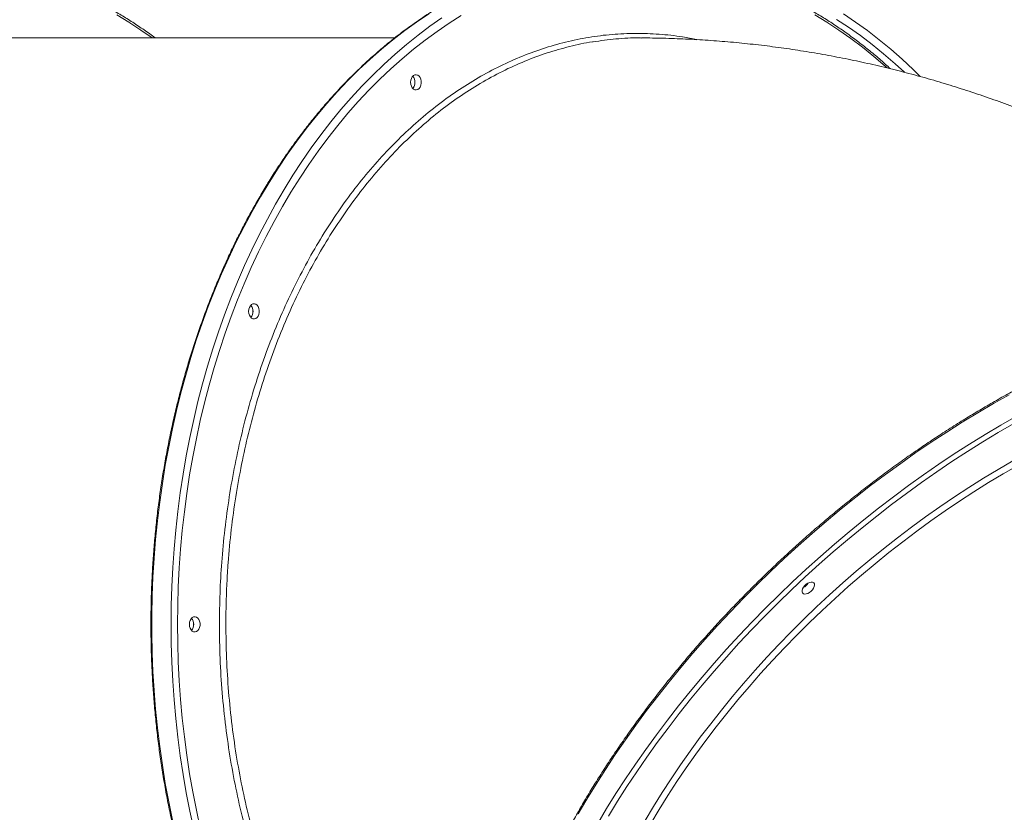
# Model space of a CAD drawing. Units: millimetres. Extents: x -55315 to 5628, y -7790 to 15126.
# Drawn here: x -49712 to -49064, y 13611 to 14132 of the extents above; entities that cross this region are included whole.
import ezdxf

# ---------------------------------------------------------------- set-up
doc = ezdxf.new("R2010")
doc.units = ezdxf.units.MM

msp = doc.modelspace()

# ---------------------------------------------------------------- linework, layer by layer
at = {"color": 7, "linetype": 'Continuous', "lineweight": 15}
msp.add_line((-49464.96, 14120.41), (-49762.84, 14120.41), dxfattribs=at)
at = {"color": 8, "linetype": 'Continuous', "lineweight": 15, "flags": 128}
for points in [[(-49624.68, 14120.41), (-49632.09, 14125.62), (-49640.01, 14130.8), (-49648.03, 14135.67)], [(-49442.61, 14136.23), (-49450.56, 14130.88), (-49458.41, 14125.22), (-49466.13, 14119.25), (-49473.74, 14112.97), (-49481.22, 14106.39), (-49488.56, 14099.52), (-49495.76, 14092.36), (-49502.82, 14084.91), (-49509.73, 14077.19), (-49516.48, 14069.19), (-49523.07, 14060.93), (-49529.49, 14052.4), (-49535.74, 14043.63), (-49541.81, 14034.61), (-49547.7, 14025.35), (-49553.4, 14015.86), (-49558.91, 14006.15), (-49564.22, 13996.22), (-49569.34, 13986.08), (-49574.25, 13975.75), (-49578.96, 13965.22), (-49583.45, 13954.51), (-49587.72, 13943.62), (-49591.78, 13932.57), (-49595.62, 13921.36), (-49599.23, 13910), (-49602.62, 13898.51), (-49605.77, 13886.88), (-49608.69, 13875.13), (-49611.38, 13863.27), (-49613.82, 13851.31), (-49616.03, 13839.25), (-49618, 13827.12), (-49619.73, 13814.9), (-49621.21, 13802.63), (-49622.45, 13790.3), (-49623.44, 13777.92), (-49624.18, 13765.52), (-49624.68, 13753.08), (-49624.92, 13740.63), (-49624.92, 13728.18), (-49624.68, 13715.73), (-49624.18, 13703.3), (-49623.44, 13690.89), (-49622.45, 13678.52), (-49621.21, 13666.19), (-49619.73, 13653.91), (-49618, 13641.7), (-49616.03, 13629.56), (-49613.82, 13617.5), (-49611.38, 13605.54)], [(-49140.69, 14100.66), (-49141.94, 14101.77), (-49149.39, 14108.19), (-49156.96, 14114.31), (-49164.66, 14120.12), (-49172.47, 14125.62), (-49180.39, 14130.8), (-49188.41, 14135.67)], [(-49060.47, 13885.48), (-49070.78, 13879.67), (-49081.06, 13873.64), (-49091.31, 13867.4), (-49101.51, 13860.95), (-49111.66, 13854.29), (-49121.75, 13847.43), (-49131.77, 13840.37), (-49141.72, 13833.13), (-49151.58, 13825.7), (-49161.35, 13818.1), (-49171.02, 13810.32), (-49180.58, 13802.38), (-49190.03, 13794.28), (-49199.35, 13786.03), (-49208.55, 13777.63), (-49217.6, 13769.09), (-49226.52, 13760.42), (-49235.28, 13751.63), (-49243.88, 13742.72), (-49252.32, 13733.69), (-49260.59, 13724.56), (-49268.67, 13715.33), (-49276.58, 13706.02), (-49284.29, 13696.62), (-49291.8, 13687.14), (-49299.11, 13677.6), (-49306.22, 13668), (-49313.1, 13658.35), (-49319.77, 13648.65), (-49326.21, 13638.91), (-49332.42, 13629.15), (-49338.4, 13619.36), (-49344.13, 13609.56)], [(-49300.01, 13605.25), (-49294.55, 13614.45), (-49288.84, 13623.63), (-49282.9, 13632.79), (-49276.74, 13641.91), (-49270.35, 13650.99), (-49263.74, 13660.03), (-49256.92, 13669), (-49249.9, 13677.91), (-49242.68, 13686.74), (-49235.27, 13695.5), (-49227.67, 13704.16), (-49219.89, 13712.72), (-49211.95, 13721.18), (-49203.83, 13729.53), (-49195.56, 13737.76), (-49187.14, 13745.85), (-49178.58, 13753.82), (-49169.89, 13761.64), (-49161.07, 13769.31), (-49152.13, 13776.82), (-49143.08, 13784.17), (-49133.93, 13791.35), (-49124.68, 13798.35), (-49115.35, 13805.18), (-49105.94, 13811.81), (-49096.47, 13818.24), (-49086.93, 13824.48), (-49077.34, 13830.51), (-49067.71, 13836.33), (-49058.05, 13841.93)], [(-49054.73, 13838.99), (-49064.37, 13833.44), (-49073.98, 13827.67), (-49083.54, 13821.69), (-49093.06, 13815.5), (-49102.52, 13809.1), (-49111.91, 13802.51), (-49121.22, 13795.73), (-49130.45, 13788.77), (-49139.58, 13781.63), (-49148.62, 13774.32), (-49157.54, 13766.84), (-49166.35, 13759.21), (-49175.03, 13751.43), (-49183.57, 13743.5), (-49191.98, 13735.44), (-49200.24, 13727.24), (-49208.34, 13718.93), (-49216.27, 13710.5), (-49224.04, 13701.97), (-49231.62, 13693.34), (-49239.02, 13684.61), (-49246.23, 13675.81), (-49253.24, 13666.93), (-49260.05, 13657.98), (-49266.64, 13648.98), (-49273.02, 13639.93), (-49279.17, 13630.83), (-49285.09, 13621.7), (-49290.78, 13612.55), (-49296.23, 13603.37)]]:
    msp.add_lwpolyline(points, dxfattribs=at)
at = {"color": 7, "linetype": 'Continuous', "lineweight": 15, "flags": 128}
for points in [[(-49607.98, 13734.41), (-49607.86, 13746.8), (-49607.49, 13759.19), (-49606.86, 13771.55), (-49605.99, 13783.88), (-49604.87, 13796.18), (-49603.51, 13808.42), (-49601.9, 13820.61), (-49600.04, 13832.72), (-49597.95, 13844.76), (-49595.61, 13856.7), (-49593.03, 13868.55), (-49590.21, 13880.29), (-49587.16, 13891.91), (-49583.88, 13903.4), (-49580.37, 13914.76), (-49576.63, 13925.97), (-49572.67, 13937.03), (-49568.49, 13947.92), (-49564.09, 13958.64), (-49559.47, 13969.18), (-49554.65, 13979.53), (-49549.62, 13989.68), (-49544.39, 13999.62), (-49538.96, 14009.35), (-49533.33, 14018.86), (-49527.52, 14028.14), (-49521.52, 14037.18), (-49515.35, 14045.97), (-49509, 14054.52), (-49502.48, 14062.8), (-49495.8, 14070.82), (-49488.95, 14078.57), (-49481.96, 14086.04), (-49474.82, 14093.23), (-49467.54, 14100.12), (-49460.12, 14106.72), (-49452.57, 14113.02), (-49444.9, 14119.02), (-49437.11, 14124.7), (-49429.2, 14130.07), (-49421.2, 14135.11)], [(-49169.49, 14136.23), (-49161.53, 14130.88), (-49153.69, 14125.22), (-49145.96, 14119.25), (-49138.36, 14112.97), (-49130.88, 14106.39), (-49123.54, 14099.52), (-49119.01, 14095.07)], [(-49612.23, 13734.41), (-49612.1, 13746.86), (-49611.73, 13759.3), (-49611.11, 13771.72), (-49610.24, 13784.12), (-49609.13, 13796.47), (-49607.77, 13808.77), (-49606.17, 13821.02), (-49604.32, 13833.19), (-49602.23, 13845.29), (-49599.9, 13857.3), (-49597.33, 13869.21), (-49594.53, 13881.02), (-49591.49, 13892.71), (-49588.22, 13904.27), (-49584.73, 13915.7), (-49581, 13926.98), (-49577.05, 13938.12), (-49572.89, 13949.09), (-49568.5, 13959.89), (-49563.9, 13970.51), (-49559.09, 13980.94), (-49554.08, 13991.18), (-49548.86, 14001.21), (-49543.45, 14011.03), (-49537.84, 14020.63), (-49532.05, 14030.01), (-49526.07, 14039.15), (-49519.91, 14048.05), (-49513.57, 14056.7), (-49507.06, 14065.09), (-49500.4, 14073.22), (-49493.57, 14081.08), (-49486.58, 14088.67), (-49479.45, 14095.98), (-49472.18, 14102.99), (-49464.77, 14109.72), (-49457.22, 14116.15), (-49449.56, 14122.27), (-49441.77, 14128.09), (-49433.87, 14133.6)], [(-49174.16, 14132.63), (-49166.2, 14127.42), (-49158.36, 14121.9), (-49150.62, 14116.06), (-49143.01, 14109.91), (-49135.53, 14103.46), (-49129.34, 14097.81)], [(-49454.54, 14091.21), (-49454.41, 14092.56), (-49454.03, 14093.81), (-49453.42, 14094.86), (-49452.63, 14095.65), (-49451.73, 14096.1), (-49450.76, 14096.2), (-49449.82, 14095.92), (-49448.97, 14095.29), (-49448.26, 14094.36), (-49447.76, 14093.2), (-49447.5, 14091.89), (-49447.5, 14090.53), (-49447.76, 14089.22), (-49448.26, 14088.05), (-49448.97, 14087.12), (-49449.82, 14086.5), (-49450.76, 14086.22), (-49451.73, 14086.31), (-49452.63, 14086.77), (-49453.42, 14087.56), (-49454.03, 14088.61), (-49454.41, 14089.86), (-49454.54, 14091.21)], [(-49561.17, 13940.41), (-49561.04, 13941.76), (-49560.66, 13943), (-49560.05, 13944.06), (-49559.27, 13944.85), (-49558.36, 13945.3), (-49557.4, 13945.4), (-49556.46, 13945.12), (-49555.6, 13944.49), (-49554.9, 13943.56), (-49554.4, 13942.4), (-49554.14, 13941.09), (-49554.14, 13939.73), (-49554.4, 13938.41), (-49554.9, 13937.25), (-49555.6, 13936.32), (-49556.46, 13935.7), (-49557.4, 13935.42), (-49558.36, 13935.51), (-49559.27, 13935.97), (-49560.05, 13936.75), (-49560.66, 13937.81), (-49561.04, 13939.06), (-49561.17, 13940.41)], [(-49331.28, 13603.37), (-49325.42, 13613.16), (-49319.33, 13622.94), (-49313, 13632.69), (-49306.44, 13642.4), (-49299.67, 13652.08), (-49292.67, 13661.71), (-49285.46, 13671.28), (-49278.05, 13680.79), (-49270.44, 13690.23), (-49262.63, 13699.59), (-49254.63, 13708.86), (-49246.45, 13718.04), (-49238.1, 13727.12), (-49229.58, 13736.09), (-49220.9, 13744.95), (-49212.06, 13753.68), (-49203.07, 13762.28), (-49193.94, 13770.75), (-49184.68, 13779.08), (-49175.3, 13787.25), (-49165.79, 13795.28), (-49156.17, 13803.13), (-49146.45, 13810.83), (-49136.64, 13818.34), (-49126.73, 13825.68), (-49116.75, 13832.83), (-49106.69, 13839.78), (-49096.57, 13846.55), (-49086.39, 13853.1), (-49076.17, 13859.45), (-49065.9, 13865.59), (-49055.61, 13871.51)], [(-49324.18, 13608.19), (-49318.23, 13617.93), (-49312.04, 13627.64), (-49305.62, 13637.33), (-49298.97, 13646.98), (-49292.1, 13656.59), (-49285.02, 13666.14), (-49277.73, 13675.64), (-49270.23, 13685.06), (-49262.54, 13694.41), (-49254.65, 13703.67), (-49246.58, 13712.85), (-49238.33, 13721.92), (-49229.91, 13730.89), (-49221.33, 13739.75), (-49212.58, 13748.48), (-49203.69, 13757.09), (-49194.65, 13765.57), (-49185.47, 13773.9), (-49176.17, 13782.09), (-49166.74, 13790.12), (-49157.2, 13797.99), (-49147.56, 13805.7), (-49137.81, 13813.23), (-49127.98, 13820.58), (-49118.06, 13827.74), (-49108.07, 13834.72), (-49098.01, 13841.5), (-49087.89, 13848.07), (-49077.72, 13854.44), (-49067.51, 13860.59), (-49057.27, 13866.53)], [(-49189.13, 13758.24), (-49188.67, 13759.31), (-49188.51, 13760.29), (-49188.66, 13761.12), (-49189.1, 13761.74), (-49189.81, 13762.1), (-49190.73, 13762.17), (-49191.8, 13761.95), (-49192.92, 13761.46), (-49194.03, 13760.73), (-49195.04, 13759.81), (-49195.87, 13758.78), (-49196.47, 13757.71), (-49196.78, 13756.67), (-49196.78, 13755.76), (-49196.49, 13755.03), (-49195.9, 13754.53), (-49195.08, 13754.32), (-49194.08, 13754.39), (-49192.97, 13754.75), (-49191.85, 13755.37), (-49190.78, 13756.2), (-49189.85, 13757.18), (-49189.13, 13758.24)], [(-49600.21, 13734.41), (-49600.07, 13735.76), (-49599.69, 13737), (-49599.08, 13738.06), (-49598.3, 13738.85), (-49597.39, 13739.3), (-49596.43, 13739.4), (-49595.49, 13739.12), (-49594.63, 13738.49), (-49593.93, 13737.56), (-49593.43, 13736.4), (-49593.17, 13735.09), (-49593.17, 13733.73), (-49593.43, 13732.41), (-49593.93, 13731.25), (-49594.63, 13730.32), (-49595.49, 13729.7), (-49596.43, 13729.42), (-49597.39, 13729.51), (-49598.3, 13729.97), (-49599.08, 13730.75), (-49599.69, 13731.81), (-49600.07, 13733.06), (-49600.21, 13734.41)], [(-49597.33, 13599.6), (-49599.9, 13611.51), (-49602.23, 13623.52), (-49604.32, 13635.62), (-49606.17, 13647.8), (-49607.77, 13660.04), (-49609.13, 13672.34), (-49610.24, 13684.7), (-49611.11, 13697.09), (-49611.73, 13709.51), (-49612.1, 13721.96), (-49612.23, 13734.41)], [(-49593.03, 13600.27), (-49595.61, 13612.11), (-49597.95, 13624.06), (-49600.04, 13636.09), (-49601.9, 13648.21), (-49603.51, 13660.39), (-49604.87, 13672.64), (-49605.99, 13684.93), (-49606.86, 13697.26), (-49607.49, 13709.63), (-49607.86, 13722.01), (-49607.98, 13734.41)]]:
    msp.add_lwpolyline(points, dxfattribs=at)
at = {"color": 7, "linetype": 'Continuous', "lineweight": 15}
for centre, radius, start, end in [((-49457.89, 14091.21), 6.22, 319.97707, 40.02293), ((-49457.48, 14091.42), 5.77, 357.9106, 41.03359), ((-49457.48, 14091), 5.77, 318.96878, 2.09132), ((-49564.52, 13940.41), 6.22, 319.98227, 40.01773), ((-49564.12, 13940.62), 5.78, 357.9257, 41.01571), ((-49564.12, 13940.2), 5.78, 318.98429, 2.0743), ((-49199.88, 13766.24), 8.57, 297.02012, 327.14808), ((-49199.89, 13766.25), 8.58, 297.03935, 327.12885), ((-49603.55, 13734.41), 6.22, 319.97555, 40.02445), ((-49603.15, 13734.62), 5.77, 357.91197, 41.03374), ((-49603.15, 13734.2), 5.77, 318.96864, 2.08995)]:
    msp.add_arc(centre, radius, start, end, dxfattribs=at)
for points, knots in [([(-49368.2, 14169.33), (-49368.46, 14169.26), (-49371.48, 14168.55), (-49377.22, 14166.88), (-49385.39, 14164.3), (-49393.51, 14161.39), (-49401.57, 14158.18), (-49409.57, 14154.66), (-49417.5, 14150.85), (-49425.35, 14146.73), (-49433.12, 14142.32), (-49440.81, 14137.62), (-49448.4, 14132.63), (-49455.9, 14127.36), (-49463.29, 14121.81), (-49470.58, 14115.97), (-49477.75, 14109.87), (-49484.8, 14103.49), (-49491.74, 14096.85), (-49498.54, 14089.95), (-49505.21, 14082.8), (-49511.74, 14075.4), (-49518.13, 14067.75), (-49524.37, 14059.87), (-49530.46, 14051.75), (-49536.39, 14043.41), (-49542.17, 14034.84), (-49547.77, 14026.06), (-49553.21, 14017.08), (-49558.48, 14007.89), (-49563.57, 13998.5), (-49568.49, 13988.93), (-49573.21, 13979.17), (-49577.76, 13969.24), (-49582.11, 13959.14), (-49586.27, 13948.88), (-49590.23, 13938.47), (-49593.99, 13927.91), (-49597.56, 13917.21), (-49600.92, 13906.39), (-49604.07, 13895.44), (-49607.01, 13884.37), (-49609.75, 13873.2), (-49612.27, 13861.93), (-49614.58, 13850.57), (-49616.67, 13839.12), (-49618.54, 13827.61), (-49620.2, 13816.02), (-49621.63, 13804.37), (-49622.85, 13792.68), (-49623.84, 13780.94), (-49624.61, 13769.18), (-49625.15, 13757.38), (-49625.48, 13745.57), (-49625.58, 13733.75), (-49625.45, 13721.94), (-49625.1, 13710.13), (-49624.53, 13698.34), (-49623.74, 13686.57), (-49622.72, 13674.84), (-49621.48, 13663.15), (-49620.02, 13651.51), (-49618.35, 13639.93), (-49616.45, 13628.42), (-49614.33, 13616.98), (-49612, 13605.63), (-49609.46, 13594.37), (-49606.7, 13583.21), (-49603.73, 13572.16), (-49600.56, 13561.22), (-49597.17, 13550.41), (-49593.59, 13539.73), (-49589.8, 13529.18), (-49585.82, 13518.79), (-49581.64, 13508.55), (-49577.26, 13498.47), (-49572.7, 13488.55), (-49567.95, 13478.82), (-49563.02, 13469.26), (-49557.91, 13459.9), (-49552.62, 13450.73), (-49547.16, 13441.76), (-49541.53, 13433.01), (-49535.74, 13424.46), (-49529.79, 13416.14), (-49523.68, 13408.05), (-49517.42, 13400.19), (-49511.02, 13392.57), (-49504.47, 13385.2), (-49497.78, 13378.07), (-49490.96, 13371.2), (-49484.02, 13364.59), (-49476.95, 13358.24), (-49469.76, 13352.17), (-49462.46, 13346.36), (-49455.05, 13340.84), (-49447.54, 13335.6), (-49439.93, 13330.64), (-49432.23, 13325.97), (-49424.45, 13321.59), (-49416.59, 13317.51), (-49408.65, 13313.73), (-49400.64, 13310.25), (-49392.57, 13307.07), (-49384.44, 13304.19), (-49376.26, 13301.65), (-49370.13, 13299.91), (-49366.71, 13299.12), (-49366.04, 13298.96)], [0, 0, 0, 0, 0.000932, 0.010499, 0.020067, 0.029636, 0.039207, 0.048779, 0.058351, 0.067926, 0.077501, 0.087078, 0.096655, 0.106234, 0.115814, 0.125395, 0.134977, 0.14456, 0.154143, 0.163728, 0.173312, 0.182898, 0.192484, 0.20207, 0.211657, 0.221244, 0.230831, 0.240419, 0.250006, 0.259594, 0.269182, 0.27877, 0.288358, 0.297946, 0.307534, 0.317122, 0.32671, 0.336298, 0.345886, 0.355474, 0.365061, 0.374649, 0.384236, 0.393824, 0.403411, 0.412999, 0.422586, 0.432173, 0.441761, 0.451348, 0.460935, 0.470522, 0.480109, 0.489696, 0.499283, 0.50887, 0.518457, 0.528044, 0.537631, 0.547219, 0.556806, 0.566393, 0.575981, 0.585568, 0.595155, 0.604743, 0.61433, 0.623918, 0.633506, 0.643094, 0.652682, 0.66227, 0.671858, 0.681446, 0.691034, 0.700623, 0.710211, 0.7198, 0.729388, 0.738977, 0.748565, 0.758154, 0.767742, 0.77733, 0.786919, 0.796507, 0.806094, 0.815681, 0.825269, 0.834855, 0.844441, 0.854027, 0.863612, 0.873196, 0.882779, 0.892362, 0.901943, 0.911524, 0.921103, 0.930681, 0.940259, 0.949834, 0.959409, 0.968982, 0.978554, 0.988125, 0.997695, 1, 1, 1, 1]), ([(-49622.77, 14120.41), (-49623.94, 14121.28), (-49627.56, 14123.99), (-49633.74, 14128.24), (-49641.3, 14133.15), (-49648.96, 14137.75), (-49656.69, 14142.07), (-49664.51, 14146.09), (-49672.41, 14149.81), (-49680.37, 14153.23), (-49688.39, 14156.35), (-49696.47, 14159.15), (-49704.23, 14161.56), (-49709.31, 14162.89), (-49711.67, 14163.5)], [0, 0, 0, 0, 0.042113, 0.130337, 0.218551, 0.306754, 0.394946, 0.483128, 0.571298, 0.659455, 0.747601, 0.835735, 0.923857, 1, 1, 1, 1]), ([(-49138.55, 14100.11), (-49140.66, 14102.02), (-49145.1, 14106.04), (-49152.03, 14111.85), (-49159.28, 14117.6), (-49166.65, 14123.06), (-49174.12, 14128.25), (-49181.68, 14133.14), (-49189.34, 14137.75), (-49197.08, 14142.07), (-49204.89, 14146.09), (-49212.79, 14149.81), (-49220.75, 14153.23), (-49228.77, 14156.35), (-49236.85, 14159.15), (-49244.61, 14161.56), (-49249.69, 14162.89), (-49252.05, 14163.5)], [0, 0, 0, 0, 0.061205, 0.128967, 0.196724, 0.264474, 0.332218, 0.399954, 0.467682, 0.535401, 0.603113, 0.670815, 0.738508, 0.806192, 0.873867, 0.941532, 1, 1, 1, 1]), ([(-49302.41, 14120.35), (-49302.87, 14120.37), (-49308.51, 14120.59), (-49319.19, 14119.93), (-49329.36, 14118.55), (-49334.37, 14117.86)], [0, 0, 0, 0, 0.042397, 0.528714, 1, 1, 1, 1]), ([(-48843.21, 13950.65), (-48846.28, 13953.15), (-48853.49, 13959.03), (-48865.04, 13967.96), (-48877.8, 13977.5), (-48890.71, 13986.72), (-48903.75, 13995.66), (-48916.91, 14004.3), (-48930.2, 14012.63), (-48943.61, 14020.67), (-48957.12, 14028.4), (-48970.75, 14035.83), (-48984.47, 14042.95), (-48998.3, 14049.76), (-49012.21, 14056.26), (-49026.22, 14062.46), (-49040.31, 14068.34), (-49054.48, 14073.91), (-49068.73, 14079.17), (-49083.04, 14084.12), (-49097.42, 14088.75), (-49111.86, 14093.07), (-49126.36, 14097.07), (-49140.9, 14100.76), (-49155.5, 14104.13), (-49170.14, 14107.19), (-49184.81, 14109.93), (-49199.52, 14112.36), (-49214.25, 14114.46), (-49229.01, 14116.25), (-49243.79, 14117.73), (-49258.59, 14118.88), (-49273.39, 14119.73), (-49287.94, 14120.23), (-49297.62, 14120.4), (-49302.35, 14120.4), (-49302.41, 14120.4)], [0, 0, 0, 0, 0.023582, 0.055367, 0.087055, 0.118647, 0.150142, 0.181542, 0.212846, 0.244057, 0.275175, 0.306201, 0.337139, 0.36799, 0.398756, 0.42944, 0.460045, 0.490573, 0.521028, 0.551413, 0.581731, 0.611985, 0.64218, 0.672317, 0.702403, 0.732439, 0.762431, 0.792381, 0.822294, 0.852173, 0.882023, 0.911848, 0.941652, 0.971438, 0.999635, 1, 1, 1, 1]), ([(-48843.93, 13950.65), (-48845.41, 13950.65), (-48849.69, 13950.62), (-48856.87, 13950.4), (-48865.52, 13949.9), (-48874.3, 13949.14), (-48883.19, 13948.14), (-48892.19, 13946.88), (-48901.29, 13945.39), (-48910.48, 13943.64), (-48919.76, 13941.65), (-48929.13, 13939.42), (-48938.57, 13936.95), (-48948.08, 13934.23), (-48957.66, 13931.28), (-48967.28, 13928.1), (-48976.96, 13924.68), (-48986.68, 13921.03), (-48996.43, 13917.15), (-49006.21, 13913.05), (-49016.01, 13908.73), (-49025.83, 13904.18), (-49035.65, 13899.43), (-49045.47, 13894.46), (-49055.29, 13889.28), (-49065.09, 13883.89), (-49074.87, 13878.31), (-49084.62, 13872.53), (-49094.33, 13866.55), (-49104.01, 13860.39), (-49113.63, 13854.04), (-49123.2, 13847.51), (-49132.71, 13840.81), (-49142.15, 13833.94), (-49151.51, 13826.9), (-49160.79, 13819.7), (-49169.98, 13812.35), (-49179.07, 13804.84), (-49188.06, 13797.2), (-49196.95, 13789.41), (-49205.71, 13781.49), (-49214.36, 13773.44), (-49222.88, 13765.27), (-49231.27, 13756.98), (-49239.51, 13748.59), (-49247.61, 13740.09), (-49255.56, 13731.49), (-49263.36, 13722.79), (-49270.99, 13714.02), (-49278.45, 13705.16), (-49285.74, 13696.23), (-49292.85, 13687.23), (-49299.78, 13678.17), (-49306.52, 13669.05), (-49313.07, 13659.89), (-49319.42, 13650.69), (-49325.56, 13641.45), (-49331.5, 13632.18), (-49337.23, 13622.9), (-49342.74, 13613.59), (-49348.04, 13604.28), (-49353.11, 13594.97), (-49357.95, 13585.66), (-49362.56, 13576.36), (-49366.94, 13567.09), (-49371.09, 13557.83), (-49374.99, 13548.61), (-49378.65, 13539.42), (-49382.07, 13530.28), (-49385.24, 13521.19), (-49388.16, 13512.16), (-49390.82, 13503.19), (-49393.24, 13494.29), (-49395.39, 13485.46), (-49397.29, 13476.72), (-49398.93, 13468.07), (-49400.31, 13459.51), (-49401.43, 13451.05), (-49402.28, 13442.71), (-49402.87, 13434.47), (-49403.2, 13426.36), (-49403.27, 13418.37), (-49403.07, 13410.51), (-49402.61, 13402.78), (-49401.88, 13395.2), (-49400.89, 13387.77), (-49399.64, 13380.49), (-49398.13, 13373.38), (-49396.35, 13366.42), (-49394.32, 13359.64), (-49392.03, 13353.03), (-49389.49, 13346.59), (-49386.69, 13340.35), (-49383.94, 13334.84), (-49382.03, 13331.49), (-49381.22, 13330.09)], [0, 0, 0, 0, 0.005712, 0.016557, 0.027402, 0.038248, 0.049094, 0.059941, 0.070788, 0.081635, 0.092481, 0.103328, 0.114174, 0.12502, 0.135866, 0.146711, 0.157556, 0.1684, 0.179244, 0.190088, 0.200931, 0.211774, 0.222617, 0.233459, 0.244301, 0.255142, 0.265983, 0.276824, 0.287665, 0.298505, 0.309345, 0.320185, 0.331025, 0.341865, 0.352704, 0.363543, 0.374383, 0.385222, 0.396061, 0.4069, 0.417739, 0.428578, 0.439417, 0.450256, 0.461095, 0.471934, 0.482774, 0.493613, 0.504453, 0.515292, 0.526133, 0.536973, 0.547813, 0.558654, 0.569495, 0.580336, 0.591178, 0.60202, 0.612862, 0.623705, 0.634548, 0.645391, 0.656235, 0.66708, 0.677924, 0.68877, 0.699615, 0.710461, 0.721308, 0.732155, 0.743002, 0.753849, 0.764697, 0.775545, 0.786393, 0.797241, 0.808088, 0.818935, 0.829782, 0.840627, 0.851472, 0.862315, 0.873157, 0.883996, 0.894834, 0.905668, 0.916499, 0.927327, 0.938152, 0.948972, 0.959788, 0.970599, 0.981406, 0.992209, 1, 1, 1, 1])]:
    msp.add_open_spline(points, degree=3, knots=knots, dxfattribs=at)
at = {"color": 8, "linetype": 'Continuous', "lineweight": 15}
for points, knots in [([(-49580.41, 13734.41), (-49580.33, 13741.23), (-49580.19, 13754.88), (-49578.98, 13775.73), (-49576.97, 13796.94), (-49574.04, 13818.42), (-49570.26, 13839.68), (-49565.66, 13860.6), (-49560.24, 13881.1), (-49554.03, 13901.1), (-49547.02, 13920.57), (-49539.22, 13939.47), (-49530.69, 13957.76), (-49521.44, 13975.35), (-49511.54, 13992.15), (-49501, 14008.12), (-49489.82, 14023.2), (-49478.04, 14037.39), (-49465.71, 14050.65), (-49452.87, 14062.92), (-49439.59, 14074.15), (-49425.9, 14084.28), (-49411.83, 14093.28), (-49397.39, 14101.16), (-49382.65, 14107.89), (-49367.66, 14113.46), (-49352.5, 14117.84), (-49337.22, 14120.99), (-49321.83, 14122.89), (-49306.36, 14123.58), (-49290.87, 14123), (-49277.43, 14121.6), (-49269.21, 14119.9), (-49266.11, 14119.26)], [0, 0, 0, 0, 0.030701, 0.061403, 0.094123, 0.126946, 0.159822, 0.192697, 0.22552, 0.25824, 0.29096, 0.323783, 0.356658, 0.389533, 0.422356, 0.455075, 0.487795, 0.520618, 0.553493, 0.586368, 0.61919, 0.65191, 0.68463, 0.717452, 0.750328, 0.783203, 0.816026, 0.848745, 0.881465, 0.914287, 0.947163, 0.980038, 1, 1, 1, 1]), ([(-49334.37, 14117.86), (-49334.53, 14117.84), (-49339.7, 14117.21), (-49349.82, 14114.84), (-49364.67, 14110.72), (-49379.45, 14105.25), (-49394.14, 14098.58), (-49408.67, 14090.66), (-49422.72, 14081.67), (-49436.27, 14071.67), (-49449.27, 14060.73), (-49461.95, 14048.67), (-49474.25, 14035.5), (-49486.11, 14021.22), (-49497.27, 14006.16), (-49507.71, 13990.38), (-49517.42, 13973.96), (-49526.56, 13956.65), (-49535.08, 13938.46), (-49542.93, 13919.44), (-49549.93, 13900), (-49556.09, 13880.23), (-49561.41, 13860.19), (-49565.99, 13839.58), (-49569.77, 13818.43), (-49572.72, 13796.8), (-49574.54, 13777.73), (-49575.55, 13761.41), (-49576.07, 13747.88), (-49576.13, 13738.9), (-49576.16, 13734.41)], [0, 0, 0, 0, 0.001179, 0.039223, 0.077296, 0.11534, 0.154489, 0.19367, 0.232818, 0.270862, 0.308935, 0.346979, 0.386128, 0.425309, 0.464458, 0.502502, 0.540575, 0.578619, 0.617768, 0.656949, 0.696098, 0.734142, 0.772216, 0.81026, 0.849409, 0.888589, 0.927738, 0.952067, 0.976019, 1, 1, 1, 1]), ([(-49396.58, 13367.52), (-49400.42, 13369.47), (-49409.11, 13373.88), (-49422.28, 13382.13), (-49436.12, 13391.98), (-49449.54, 13402.93), (-49462.5, 13414.9), (-49474.93, 13427.86), (-49486.82, 13441.81), (-49498.15, 13456.71), (-49508.89, 13472.51), (-49519, 13489.12), (-49528.42, 13506.48), (-49537.12, 13524.53), (-49545.07, 13543.26), (-49552.27, 13562.63), (-49558.71, 13582.56), (-49564.36, 13602.97), (-49569.19, 13623.76), (-49573.22, 13645.1), (-49576.4, 13666.98), (-49578.69, 13689.33), (-49580.14, 13711.84), (-49580.32, 13726.89), (-49580.41, 13734.41)], [0, 0, 0, 0, 0.036037, 0.08168, 0.127395, 0.17311, 0.218752, 0.264251, 0.309749, 0.355391, 0.401106, 0.446821, 0.492462, 0.537961, 0.583459, 0.629099, 0.674813, 0.720527, 0.766169, 0.811666, 0.85871, 0.905833, 0.952956, 1, 1, 1, 1]), ([(-49576.16, 13734.41), (-49576.08, 13726.99), (-49575.9, 13712.16), (-49574.48, 13689.88), (-49572.21, 13667.65), (-49569.05, 13645.93), (-49565.09, 13624.88), (-49560.39, 13604.53), (-49554.86, 13584.39), (-49548.47, 13564.53), (-49541.22, 13545.03), (-49533.28, 13526.33), (-49524.68, 13508.46), (-49515.49, 13491.46), (-49505.56, 13475.04), (-49494.88, 13459.29), (-49483.48, 13444.29), (-49471.6, 13430.35), (-49459.31, 13417.52), (-49446.65, 13405.78), (-49433.44, 13394.92), (-49419.66, 13385.11), (-49407.75, 13377.57), (-49400.36, 13373.79), (-49397.86, 13372.51)], [0, 0, 0, 0, 0.0473833, 0.0947662, 0.1427939, 0.1908215, 0.2363694, 0.2819524, 0.3275007, 0.3743721, 0.4212813, 0.468152, 0.5137011, 0.5592849, 0.6048341, 0.6517058, 0.6986161, 0.7454878, 0.7910372, 0.8366213, 0.8821707, 0.9290432, 0.9759538, 1, 1, 1, 1])]:
    msp.add_open_spline(points, degree=3, knots=knots, dxfattribs=at)

doc.saveas('drawing.dxf')
